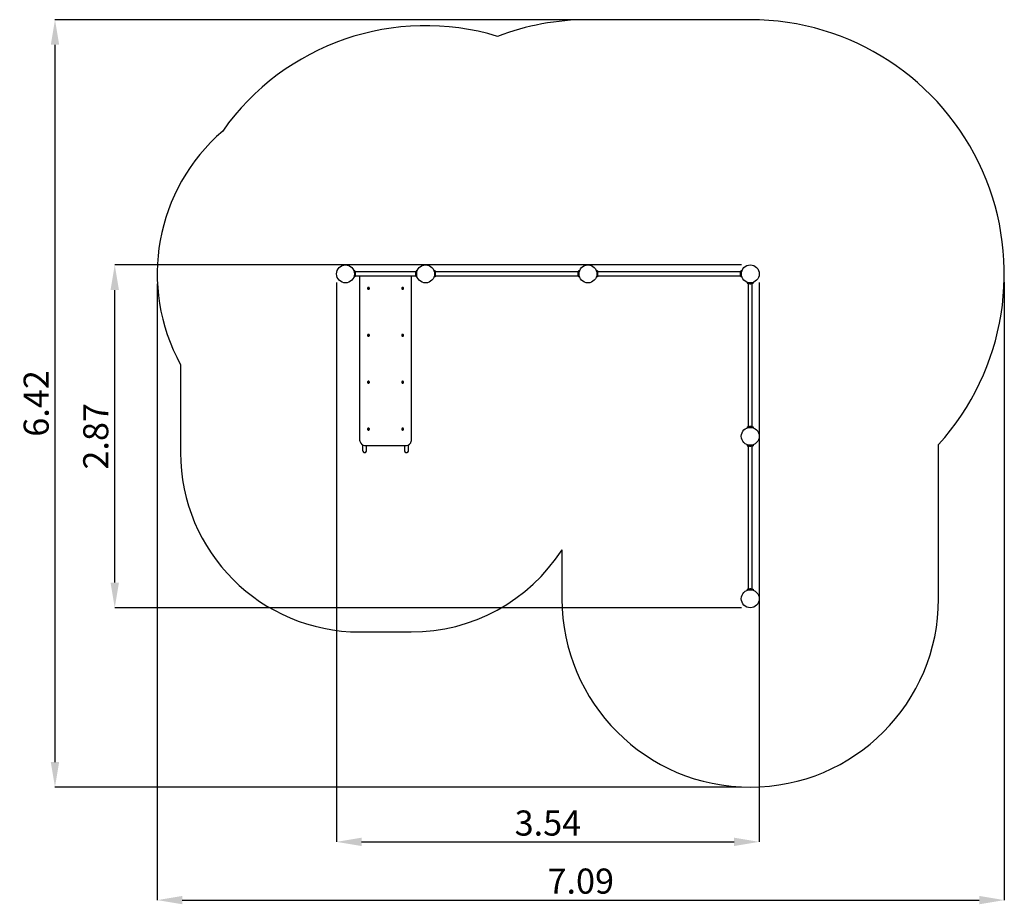
# Model space of a CAD drawing. Units: millimetres. Extents: x 2.68 to 9.74, y 2.15 to 8.49.
import ezdxf

# ---------------------------------------------------------------- set-up
doc = ezdxf.new("R2010")
doc.units = ezdxf.units.MM
doc.header["$LTSCALE"] = 60
doc.header["$PDSIZE"] = -1
doc.linetypes.add('SLD-Сплошная', pattern=[0])
doc.layers.add('ПРИМЕЧАНИЯ', color=7, linetype='SLD-Сплошная')
doc.styles.add('SLDTEXTSTYLE1', font='isocpeui.ttf')
doc.dimstyles.new('SLDDIMSTYLE7', dxfattribs={"dimtxt": 0.18, "dimasz": 0.18, "dimexe": 0, "dimexo": 0.0625, "dimgap": 0.045, "dimtad": 1, "dimlfac": 1.166667, "dimrnd": 1e-09, "dimzin": 4, "dimdsep": 46, "dimtxsty": 'SLDTEXTSTYLE1', "dimcen": 0.09, "dimadec": 0, "dimazin": 1, "dimtfac": 1, "dimtofl": 0, "dimtmove": 0, "dimatfit": 3, "dimfxl": 1, "dimfrac": 2, "dimtolj": 1, "dimtzin": 12, "dimarcsym": 0})

# ---------------------------------------------------------------- blocks, each defined once
blk = doc.blocks.new('*D20')
at = {"color": 0, "linetype": 'SLD-Сплошная', "lineweight": -2, "transparency": 16777216}
for p, q in [((3.6658, 6.5949), (3.6658, 2.1791)), ((9.7395, 6.608), (9.7395, 2.1791)), ((3.8458, 2.1791), (9.5595, 2.1791))]:
    blk.add_line(p, q, dxfattribs=at)
at = {"color": 0, "linetype": 'SLD-Сплошная', "transparency": 16777216}
for points in [[(3.8458, 2.2091), (3.8458, 2.1491), (3.6658, 2.1791)], [(9.5595, 2.2091), (9.5595, 2.1491), (9.7395, 2.1791)]]:
    blk.add_solid(points, dxfattribs=at)
at = {"layer": 'Defpoints', "color": 0, "linetype": 'SLD-Сплошная', "transparency": 16777216}
for p in [(3.6658, 6.6574), (9.7395, 6.6705), (9.7395, 2.1791)]:
    blk.add_point(p, dxfattribs=at)
at = {"color": 0, "linetype": 'SLD-Сплошная', "transparency": 16777216, "insert": (6.7027, 2.3152), "char_height": 0.18, "attachment_point": 5, "style": 'SLDTEXTSTYLE1'}
blk.add_mtext('\\A1;7.09', dxfattribs=at)
blk = doc.blocks.new('*D21')
at = {"color": 0, "linetype": 'SLD-Сплошная', "lineweight": -2, "transparency": 16777216}
for p, q in [((7.2736, 8.488), (2.9328, 8.488)), ((2.9328, 8.308), (2.9328, 3.1686)), ((7.8556, 2.9886), (2.9328, 2.9886))]:
    blk.add_line(p, q, dxfattribs=at)
at = {"color": 0, "linetype": 'SLD-Сплошная', "transparency": 16777216}
for points in [[(2.9028, 8.308), (2.9628, 8.308), (2.9328, 8.488)], [(2.9028, 3.1686), (2.9628, 3.1686), (2.9328, 2.9886)]]:
    blk.add_solid(points, dxfattribs=at)
at = {"layer": 'Defpoints', "color": 0, "linetype": 'SLD-Сплошная', "transparency": 16777216}
for p in [(7.3361, 8.488), (2.9328, 2.9886), (7.9181, 2.9886)]:
    blk.add_point(p, dxfattribs=at)
at = {"color": 0, "linetype": 'SLD-Сплошная', "transparency": 16777216, "insert": (2.7978, 5.7383), "char_height": 0.18, "attachment_point": 5, "rotation": 90, "style": 'SLDTEXTSTYLE1'}
blk.add_mtext('\\A1;6.42', dxfattribs=at)
blk = doc.blocks.new('*D22')
at = {"layer": 'Defpoints', "color": 0, "transparency": 16777216}
for p in [(4.9515, 6.6666), (7.9824, 6.6666), (7.9824, 2.5964)]:
    blk.add_point(p, dxfattribs=at)
at = {"layer": 'ПРИМЕЧАНИЯ', "color": 0, "lineweight": -2, "transparency": 16777216}
for p, q in [((4.9515, 6.6041), (4.9515, 2.5964)), ((7.9824, 6.6041), (7.9824, 2.5964)), ((5.1315, 2.5964), (7.8024, 2.5964))]:
    blk.add_line(p, q, dxfattribs=at)
at = {"layer": 'ПРИМЕЧАНИЯ', "color": 0, "transparency": 16777216}
for points in [[(5.1315, 2.6264), (5.1315, 2.5664), (4.9515, 2.5964)], [(7.8024, 2.6264), (7.8024, 2.5664), (7.9824, 2.5964)]]:
    blk.add_solid(points, dxfattribs=at)
at = {"layer": 'ПРИМЕЧАНИЯ', "color": 0, "transparency": 16777216, "insert": (6.467, 2.7314), "char_height": 0.18, "attachment_point": 5, "style": 'SLDTEXTSTYLE1'}
blk.add_mtext('\\A1;3.54', dxfattribs=at)
blk = doc.blocks.new('*D23')
at = {"layer": 'Defpoints', "color": 0, "transparency": 16777216}
for p in [(3.3613, 6.7309), (7.9181, 6.7309), (7.9181, 4.2743)]:
    blk.add_point(p, dxfattribs=at)
at = {"layer": 'ПРИМЕЧАНИЯ', "color": 0, "lineweight": -2, "transparency": 16777216}
for p, q in [((7.8556, 6.7309), (3.3613, 6.7309)), ((3.3613, 4.4543), (3.3613, 6.5509)), ((7.8556, 4.2743), (3.3613, 4.2743))]:
    blk.add_line(p, q, dxfattribs=at)
at = {"layer": 'ПРИМЕЧАНИЯ', "color": 0, "transparency": 16777216}
for points in [[(3.3313, 6.5509), (3.3913, 6.5509), (3.3613, 6.7309)], [(3.3313, 4.4543), (3.3913, 4.4543), (3.3613, 4.2743)]]:
    blk.add_solid(points, dxfattribs=at)
at = {"layer": 'ПРИМЕЧАНИЯ', "color": 0, "transparency": 16777216, "insert": (3.2251, 5.5026), "char_height": 0.18, "attachment_point": 5, "rotation": 90, "style": 'SLDTEXTSTYLE1'}
blk.add_mtext('\\A1;2.87', dxfattribs=at)

msp = doc.modelspace()

# ---------------------------------------------------------------- linework, layer by layer
at = {"color": 252, "linetype": 'SLD-Сплошная', "true_color": 0x939598}
for p, q in [((7.9181, 8.488), (6.7541, 8.488)), ((3.833, 6.0159), (3.833, 5.3862)), ((9.2681, 4.3386), (9.2681, 5.4438)), ((6.5681, 4.6899), (6.5681, 4.3386)), ((5.1187, 4.1005), (5.4873, 4.1005))]:
    msp.add_line(p, q, dxfattribs=at)
at = {"color": 7, "linetype": 'SLD-Сплошная', "lineweight": 25}
for p, q in [((5.0835, 6.688), (5.0801, 6.688)), ((5.0801, 6.688), (5.0801, 6.6452)), ((5.0801, 6.6691), (5.0801, 6.6691)), ((5.0801, 6.6641), (5.0801, 6.6641)), ((5.0835, 6.6452), (5.0801, 6.6452)), ((5.0835, 6.688), (5.0835, 6.6452)), ((5.5224, 6.6809), (5.0835, 6.6809)), ((5.0851, 6.6757), (5.0835, 6.6757)), ((5.0835, 6.6575), (5.0851, 6.6575)), ((5.0835, 6.6522), (5.5224, 6.6522)), ((5.0851, 6.6757), (5.0851, 6.6593)), ((5.0851, 6.6593), (5.0851, 6.6575)), ((5.0866, 6.6636), (5.0866, 6.6696)), ((5.1187, 6.6478), (5.1187, 6.6486)), ((5.1187, 5.4712), (5.1187, 6.6478)), ((5.453, 6.6823), (5.153, 6.6823)), ((5.4873, 6.6478), (5.4873, 6.6486)), ((5.4873, 6.6478), (5.4873, 5.4712)), ((5.5193, 6.6696), (5.5193, 6.6636)), ((5.5224, 6.6757), (5.5209, 6.6757)), ((5.5209, 6.6575), (5.5209, 6.6757)), ((5.5209, 6.6575), (5.5224, 6.6575)), ((5.5258, 6.688), (5.5224, 6.688)), ((5.5224, 6.688), (5.5224, 6.6452)), ((5.5258, 6.6452), (5.5224, 6.6452)), ((5.5258, 6.688), (5.5258, 6.6452)), ((5.5259, 6.6691), (5.5258, 6.6691)), ((5.5258, 6.6641), (5.5259, 6.6641)), ((5.6578, 6.688), (5.6544, 6.688)), ((5.6544, 6.688), (5.6544, 6.6452)), ((5.6544, 6.6691), (5.6544, 6.6691)), ((5.6544, 6.6641), (5.6544, 6.6641)), ((5.6578, 6.6452), (5.6544, 6.6452)), ((5.6578, 6.688), (5.6578, 6.6452)), ((6.6864, 6.6809), (5.6578, 6.6809)), ((5.6594, 6.6757), (5.6578, 6.6757)), ((5.6578, 6.6575), (5.6594, 6.6575)), ((5.6578, 6.6522), (6.6864, 6.6522)), ((5.6594, 6.6757), (5.6594, 6.6591)), ((5.6594, 6.6591), (5.6594, 6.6575)), ((5.6609, 6.6636), (5.6609, 6.6696)), ((6.6833, 6.6696), (6.6833, 6.6636)), ((6.6864, 6.6757), (6.6849, 6.6757)), ((6.6849, 6.6575), (6.6849, 6.6757)), ((6.6849, 6.6575), (6.6864, 6.6575)), ((6.6898, 6.688), (6.6864, 6.688)), ((6.6864, 6.688), (6.6864, 6.6452)), ((6.6898, 6.6452), (6.6864, 6.6452)), ((6.6898, 6.688), (6.6898, 6.6452)), ((6.6899, 6.6691), (6.6898, 6.6691)), ((6.6898, 6.6641), (6.6899, 6.6641)), ((6.8218, 6.688), (6.8184, 6.688)), ((6.8184, 6.688), (6.8184, 6.6452)), ((6.8184, 6.6691), (6.8184, 6.6691)), ((6.8184, 6.6641), (6.8184, 6.6641)), ((6.8218, 6.6452), (6.8184, 6.6452)), ((6.8218, 6.688), (6.8218, 6.6452)), ((7.8504, 6.6809), (6.8218, 6.6809)), ((6.8234, 6.6757), (6.8218, 6.6757)), ((6.8218, 6.6575), (6.8234, 6.6575)), ((6.8218, 6.6522), (7.8504, 6.6522)), ((6.8234, 6.6757), (6.8234, 6.6575)), ((6.8249, 6.6636), (6.8249, 6.6696)), ((7.8473, 6.6696), (7.8473, 6.6655)), ((7.8473, 6.6655), (7.8473, 6.6636)), ((7.8504, 6.6757), (7.8489, 6.6757)), ((7.8489, 6.6575), (7.8489, 6.6757)), ((7.8489, 6.6575), (7.8504, 6.6575)), ((7.8538, 6.688), (7.8504, 6.688)), ((7.8504, 6.688), (7.8504, 6.6452)), ((7.8538, 6.6452), (7.8504, 6.6452)), ((7.8538, 6.688), (7.8538, 6.6452)), ((7.8539, 6.6691), (7.8538, 6.6691)), ((7.8538, 6.6641), (7.8539, 6.6641)), ((7.8967, 6.6023), (7.8967, 6.5989)), ((7.8967, 6.6023), (7.9395, 6.6023)), ((7.8967, 6.5989), (7.9395, 6.5989)), ((7.9038, 6.5989), (7.9038, 5.5703)), ((7.909, 6.5989), (7.909, 6.5973)), ((7.9272, 6.5973), (7.909, 6.5973)), ((7.9151, 6.5958), (7.9211, 6.5958)), ((7.9156, 6.6023), (7.9156, 6.6023)), ((7.9206, 6.6023), (7.9206, 6.6023)), ((7.9272, 6.5973), (7.9272, 6.5989)), ((7.9325, 5.5703), (7.9325, 6.5989)), ((7.9395, 6.6023), (7.9395, 6.5989)), ((5.1736, 6.5629), (5.1736, 6.5628)), ((5.1804, 6.5652), (5.1783, 6.564)), ((5.1783, 6.564), (5.1783, 6.5616)), ((5.1783, 6.5622), (5.1804, 6.561)), ((5.1783, 6.5616), (5.1804, 6.5604)), ((5.1825, 6.564), (5.1804, 6.5652)), ((5.1804, 6.561), (5.1825, 6.5622)), ((5.1804, 6.5604), (5.1825, 6.5616)), ((5.1804, 6.561), (5.1804, 6.5604)), ((5.1825, 6.5616), (5.1825, 6.564)), ((5.1825, 6.5622), (5.1825, 6.564)), ((5.1825, 6.5622), (5.1825, 6.5616)), ((5.1872, 6.5628), (5.1872, 6.5629)), ((5.4188, 6.5629), (5.4188, 6.5628)), ((5.4255, 6.5652), (5.4234, 6.564)), ((5.4234, 6.564), (5.4234, 6.5616)), ((5.4234, 6.564), (5.4234, 6.5622)), ((5.4234, 6.5622), (5.4234, 6.5616)), ((5.4234, 6.5622), (5.4256, 6.561)), ((5.4234, 6.5616), (5.4256, 6.5604)), ((5.4277, 6.564), (5.4255, 6.5652)), ((5.4256, 6.561), (5.4277, 6.5622)), ((5.4256, 6.5604), (5.4277, 6.5616)), ((5.4256, 6.561), (5.4256, 6.5604)), ((5.4277, 6.5616), (5.4277, 6.564)), ((5.4323, 6.5628), (5.4323, 6.5629)), ((5.1736, 6.2267), (5.1736, 6.2266)), ((5.1804, 6.229), (5.1783, 6.2278)), ((5.1783, 6.2278), (5.1783, 6.2253)), ((5.1783, 6.226), (5.1804, 6.2248)), ((5.1783, 6.2253), (5.1804, 6.2241)), ((5.1825, 6.2278), (5.1804, 6.229)), ((5.1804, 6.2248), (5.1825, 6.226)), ((5.1804, 6.2241), (5.1825, 6.2253)), ((5.1804, 6.2248), (5.1804, 6.2241)), ((5.1825, 6.2253), (5.1825, 6.2278)), ((5.1825, 6.226), (5.1825, 6.2278)), ((5.1825, 6.226), (5.1825, 6.2253)), ((5.1872, 6.2266), (5.1872, 6.2267)), ((5.4188, 6.2267), (5.4188, 6.2266)), ((5.4255, 6.229), (5.4234, 6.2278)), ((5.4234, 6.2278), (5.4234, 6.2253)), ((5.4234, 6.2278), (5.4234, 6.226)), ((5.4234, 6.226), (5.4234, 6.2253)), ((5.4234, 6.226), (5.4256, 6.2248)), ((5.4234, 6.2253), (5.4256, 6.2241)), ((5.4277, 6.2278), (5.4255, 6.229)), ((5.4256, 6.2248), (5.4277, 6.226)), ((5.4256, 6.2241), (5.4277, 6.2253)), ((5.4256, 6.2248), (5.4256, 6.2241)), ((5.4277, 6.2253), (5.4277, 6.2278)), ((5.4323, 6.2266), (5.4323, 6.2267)), ((5.1736, 5.8904), (5.1736, 5.8903)), ((5.1804, 5.8927), (5.1783, 5.8915)), ((5.1783, 5.8915), (5.1783, 5.8891)), ((5.1783, 5.8898), (5.1804, 5.8886)), ((5.1783, 5.8891), (5.1804, 5.8879)), ((5.1825, 5.8915), (5.1804, 5.8927)), ((5.1804, 5.8886), (5.1825, 5.8898)), ((5.1804, 5.8879), (5.1825, 5.8891)), ((5.1804, 5.8886), (5.1804, 5.8879)), ((5.1825, 5.8891), (5.1825, 5.8915)), ((5.1825, 5.8898), (5.1825, 5.8915)), ((5.1825, 5.8898), (5.1825, 5.8891)), ((5.1872, 5.8903), (5.1872, 5.8904)), ((5.4188, 5.8904), (5.4188, 5.8903)), ((5.4255, 5.8927), (5.4234, 5.8915)), ((5.4234, 5.8915), (5.4234, 5.8891)), ((5.4234, 5.8915), (5.4234, 5.8898)), ((5.4234, 5.8898), (5.4234, 5.8891)), ((5.4234, 5.8898), (5.4256, 5.8886)), ((5.4234, 5.8891), (5.4256, 5.8879)), ((5.4277, 5.8915), (5.4255, 5.8927)), ((5.4256, 5.8886), (5.4277, 5.8898)), ((5.4256, 5.8879), (5.4277, 5.8891)), ((5.4256, 5.8886), (5.4256, 5.8879)), ((5.4277, 5.8891), (5.4277, 5.8915)), ((5.4323, 5.8903), (5.4323, 5.8904)), ((5.1736, 5.5542), (5.1736, 5.5541)), ((5.1804, 5.5565), (5.1783, 5.5553)), ((5.1783, 5.5553), (5.1783, 5.5529)), ((5.1783, 5.5536), (5.1804, 5.5523)), ((5.1783, 5.5529), (5.1804, 5.5517)), ((5.1825, 5.5553), (5.1804, 5.5565)), ((5.1804, 5.5523), (5.1825, 5.5535)), ((5.1804, 5.5517), (5.1825, 5.5529)), ((5.1804, 5.5523), (5.1804, 5.5517)), ((5.1825, 5.5529), (5.1825, 5.5553)), ((5.1825, 5.5535), (5.1825, 5.5553)), ((5.1825, 5.5535), (5.1825, 5.5529)), ((5.1872, 5.5541), (5.1872, 5.5542)), ((5.4188, 5.5542), (5.4188, 5.5541)), ((5.4255, 5.5565), (5.4234, 5.5553)), ((5.4234, 5.5553), (5.4234, 5.5529)), ((5.4234, 5.5553), (5.4234, 5.5535)), ((5.4234, 5.5535), (5.4234, 5.5529)), ((5.4234, 5.5535), (5.4256, 5.5523)), ((5.4234, 5.5529), (5.4256, 5.5517)), ((5.4277, 5.5553), (5.4255, 5.5565)), ((5.4256, 5.5523), (5.4277, 5.5536)), ((5.4256, 5.5517), (5.4277, 5.5529)), ((5.4256, 5.5523), (5.4256, 5.5517)), ((5.4277, 5.5529), (5.4277, 5.5553)), ((5.4323, 5.5541), (5.4323, 5.5542)), ((7.8967, 5.5703), (7.8967, 5.5669)), ((7.8967, 5.5703), (7.9395, 5.5703)), ((7.8967, 5.5669), (7.9395, 5.5669)), ((7.909, 5.5718), (7.909, 5.5703)), ((7.909, 5.5718), (7.9256, 5.5718)), ((7.9211, 5.5734), (7.9151, 5.5734)), ((7.9156, 5.5669), (7.9156, 5.5668)), ((7.9206, 5.5668), (7.9206, 5.5669)), ((7.9256, 5.5718), (7.9272, 5.5718)), ((7.9272, 5.5703), (7.9272, 5.5718)), ((7.9395, 5.5703), (7.9395, 5.5669)), ((5.1386, 5.4405), (5.1386, 5.4006)), ((5.153, 5.4375), (5.453, 5.4375)), ((5.1673, 5.4006), (5.1673, 5.4375)), ((5.4386, 5.4375), (5.4386, 5.4006)), ((5.4673, 5.4006), (5.4673, 5.4405)), ((7.8967, 5.4383), (7.8967, 5.4349)), ((7.8967, 5.4383), (7.9395, 5.4383)), ((7.9156, 5.4383), (7.9156, 5.4383)), ((7.9206, 5.4383), (7.9206, 5.4383)), ((7.9395, 5.4383), (7.9395, 5.4349)), ((7.8967, 5.4349), (7.9395, 5.4349)), ((7.9038, 5.4349), (7.9038, 4.4063)), ((7.909, 5.4349), (7.909, 5.4333)), ((7.9272, 5.4333), (7.909, 5.4333)), ((7.9151, 5.4318), (7.9211, 5.4318)), ((7.9272, 5.4333), (7.9272, 5.4349)), ((7.9325, 4.4063), (7.9325, 5.4349)), ((7.8967, 4.4063), (7.8967, 4.4029)), ((7.8967, 4.4063), (7.9395, 4.4063)), ((7.8967, 4.4029), (7.9395, 4.4029)), ((7.909, 4.4078), (7.909, 4.4063)), ((7.909, 4.4078), (7.9256, 4.4078)), ((7.9211, 4.4094), (7.9151, 4.4094)), ((7.9156, 4.4029), (7.9156, 4.4028)), ((7.9206, 4.4028), (7.9206, 4.4029)), ((7.9256, 4.4078), (7.9272, 4.4078)), ((7.9272, 4.4063), (7.9272, 4.4078)), ((7.9395, 4.4063), (7.9395, 4.4029))]:
    msp.add_line(p, q, dxfattribs=at)
at = {"color": 7, "linetype": 'SLD-Сплошная', "lineweight": 25, "flags": 128}
for points in [[(5.1189, 6.6522), (5.1188, 6.6514), (5.1187, 6.6486)], [(5.1187, 6.6478), (5.1188, 6.6506), (5.1189, 6.6515)], [(5.487, 6.6522), (5.4871, 6.6506), (5.4873, 6.6478)], [(5.4873, 6.6486), (5.4871, 6.6514), (5.4871, 6.6522)], [(5.1736, 6.5628), (5.1737, 6.5616), (5.1741, 6.5604), (5.1746, 6.5593), (5.1754, 6.5583), (5.1763, 6.5575), (5.1774, 6.5569), (5.1785, 6.5564), (5.1797, 6.5562), (5.181, 6.5562), (5.1822, 6.5564), (5.1834, 6.5568), (5.1845, 6.5575), (5.1854, 6.5583), (5.1861, 6.5593), (5.1867, 6.5604), (5.1871, 6.5615), (5.1872, 6.5628), (5.1871, 6.564), (5.1867, 6.5652), (5.1862, 6.5663), (5.1854, 6.5672), (5.1845, 6.5681), (5.1834, 6.5687), (5.1823, 6.5692), (5.1811, 6.5694), (5.1798, 6.5694), (5.1786, 6.5692), (5.1774, 6.5687), (5.1763, 6.5681), (5.1754, 6.5673), (5.1747, 6.5663), (5.1741, 6.5652), (5.1738, 6.564), (5.1736, 6.5628)], [(5.4323, 6.5628), (5.4322, 6.564), (5.4318, 6.5652), (5.4313, 6.5663), (5.4305, 6.5673), (5.4296, 6.5681), (5.4285, 6.5687), (5.4274, 6.5692), (5.4261, 6.5694), (5.4249, 6.5694), (5.4237, 6.5692), (5.4225, 6.5687), (5.4214, 6.5681), (5.4205, 6.5672), (5.4198, 6.5663), (5.4192, 6.5652), (5.4189, 6.564), (5.4188, 6.5628), (5.4189, 6.5615), (5.4192, 6.5604), (5.4198, 6.5593), (5.4206, 6.5583), (5.4215, 6.5575), (5.4226, 6.5568), (5.4237, 6.5564), (5.4249, 6.5562), (5.4262, 6.5562), (5.4274, 6.5564), (5.4286, 6.5569), (5.4296, 6.5575), (5.4306, 6.5583), (5.4313, 6.5593), (5.4319, 6.5604), (5.4322, 6.5616), (5.4323, 6.5628)], [(5.1736, 6.2266), (5.1737, 6.2254), (5.1741, 6.2242), (5.1746, 6.2231), (5.1754, 6.2221), (5.1763, 6.2213), (5.1774, 6.2206), (5.1785, 6.2202), (5.1797, 6.2199), (5.181, 6.2199), (5.1822, 6.2202), (5.1834, 6.2206), (5.1845, 6.2212), (5.1854, 6.2221), (5.1861, 6.223), (5.1867, 6.2241), (5.1871, 6.2253), (5.1872, 6.2265), (5.1871, 6.2277), (5.1867, 6.2289), (5.1862, 6.23), (5.1854, 6.231), (5.1845, 6.2318), (5.1834, 6.2325), (5.1823, 6.2329), (5.1811, 6.2332), (5.1798, 6.2332), (5.1786, 6.2329), (5.1774, 6.2325), (5.1763, 6.2319), (5.1754, 6.231), (5.1747, 6.2301), (5.1741, 6.229), (5.1738, 6.2278), (5.1736, 6.2266)], [(5.4323, 6.2266), (5.4322, 6.2278), (5.4318, 6.229), (5.4313, 6.2301), (5.4305, 6.231), (5.4296, 6.2319), (5.4285, 6.2325), (5.4274, 6.2329), (5.4261, 6.2332), (5.4249, 6.2332), (5.4237, 6.2329), (5.4225, 6.2325), (5.4214, 6.2318), (5.4205, 6.231), (5.4198, 6.23), (5.4192, 6.2289), (5.4189, 6.2277), (5.4188, 6.2265), (5.4189, 6.2253), (5.4192, 6.2241), (5.4198, 6.223), (5.4206, 6.2221), (5.4215, 6.2212), (5.4226, 6.2206), (5.4237, 6.2202), (5.4249, 6.2199), (5.4262, 6.2199), (5.4274, 6.2202), (5.4286, 6.2206), (5.4296, 6.2213), (5.4306, 6.2221), (5.4313, 6.2231), (5.4319, 6.2242), (5.4322, 6.2254), (5.4323, 6.2266)], [(5.1736, 5.8904), (5.1737, 5.8891), (5.1741, 5.888), (5.1746, 5.8869), (5.1754, 5.8859), (5.1763, 5.885), (5.1774, 5.8844), (5.1785, 5.8839), (5.1797, 5.8837), (5.181, 5.8837), (5.1822, 5.8839), (5.1834, 5.8844), (5.1845, 5.885), (5.1854, 5.8858), (5.1861, 5.8868), (5.1867, 5.8879), (5.1871, 5.8891), (5.1872, 5.8903), (5.1871, 5.8915), (5.1867, 5.8927), (5.1862, 5.8938), (5.1854, 5.8948), (5.1845, 5.8956), (5.1834, 5.8963), (5.1823, 5.8967), (5.1811, 5.8969), (5.1798, 5.8969), (5.1786, 5.8967), (5.1774, 5.8963), (5.1763, 5.8956), (5.1754, 5.8948), (5.1747, 5.8938), (5.1741, 5.8927), (5.1738, 5.8916), (5.1736, 5.8904)], [(5.4323, 5.8904), (5.4322, 5.8916), (5.4318, 5.8927), (5.4313, 5.8938), (5.4305, 5.8948), (5.4296, 5.8956), (5.4285, 5.8963), (5.4274, 5.8967), (5.4261, 5.8969), (5.4249, 5.8969), (5.4237, 5.8967), (5.4225, 5.8963), (5.4214, 5.8956), (5.4205, 5.8948), (5.4198, 5.8938), (5.4192, 5.8927), (5.4189, 5.8915), (5.4188, 5.8903), (5.4189, 5.8891), (5.4192, 5.8879), (5.4198, 5.8868), (5.4206, 5.8858), (5.4215, 5.885), (5.4226, 5.8844), (5.4237, 5.8839), (5.4249, 5.8837), (5.4262, 5.8837), (5.4274, 5.8839), (5.4286, 5.8844), (5.4296, 5.885), (5.4306, 5.8859), (5.4313, 5.8869), (5.4319, 5.888), (5.4322, 5.8891), (5.4323, 5.8904)], [(5.1736, 5.5541), (5.1737, 5.5529), (5.1741, 5.5517), (5.1746, 5.5506), (5.1754, 5.5496), (5.1763, 5.5488), (5.1774, 5.5482), (5.1785, 5.5477), (5.1797, 5.5475), (5.181, 5.5475), (5.1822, 5.5477), (5.1834, 5.5481), (5.1845, 5.5488), (5.1854, 5.5496), (5.1861, 5.5506), (5.1867, 5.5517), (5.1871, 5.5528), (5.1872, 5.5541), (5.1871, 5.5553), (5.1867, 5.5565), (5.1862, 5.5576), (5.1854, 5.5585), (5.1845, 5.5594), (5.1834, 5.56), (5.1823, 5.5605), (5.1811, 5.5607), (5.1798, 5.5607), (5.1786, 5.5605), (5.1774, 5.5601), (5.1763, 5.5594), (5.1754, 5.5586), (5.1747, 5.5576), (5.1741, 5.5565), (5.1738, 5.5553), (5.1736, 5.5541)], [(5.4323, 5.5541), (5.4322, 5.5553), (5.4318, 5.5565), (5.4313, 5.5576), (5.4305, 5.5586), (5.4296, 5.5594), (5.4285, 5.5601), (5.4274, 5.5605), (5.4261, 5.5607), (5.4249, 5.5607), (5.4237, 5.5605), (5.4225, 5.56), (5.4214, 5.5594), (5.4205, 5.5585), (5.4198, 5.5576), (5.4192, 5.5565), (5.4189, 5.5553), (5.4188, 5.5541), (5.4189, 5.5528), (5.4192, 5.5517), (5.4198, 5.5506), (5.4206, 5.5496), (5.4215, 5.5488), (5.4226, 5.5481), (5.4237, 5.5477), (5.4249, 5.5475), (5.4262, 5.5475), (5.4274, 5.5477), (5.4286, 5.5482), (5.4296, 5.5488), (5.4306, 5.5496), (5.4313, 5.5506), (5.4319, 5.5517), (5.4322, 5.5529), (5.4323, 5.5541)], [(5.4873, 5.4712), (5.4871, 5.4684), (5.4871, 5.4675)]]:
    msp.add_lwpolyline(points, dxfattribs=at)
at = {"color": 7, "linetype": 'SLD-Сплошная', "lineweight": 25}
for centre in [(5.0158, 6.6666), (5.5901, 6.6666), (6.7541, 6.6666), (7.9181, 6.6666), (7.9181, 5.5026), (7.9181, 4.3386)]:
    msp.add_circle(centre, 0.0643, dxfattribs=at)
at = {"color": 252, "linetype": 'SLD-Сплошная', "true_color": 0x939598}
for centre, radius, start, end in [((6.7541, 6.6666), 1.8214, 90, 110.84954), ((7.9181, 6.6666), 1.8214, 317.83173, 90), ((5.5901, 6.6666), 1.7786, 73.14405, 144.86542), ((5.0158, 6.6666), 1.35, 130.6945, 208.81382), ((5.1187, 5.3862), 1.2857, 180, 270), ((5.4873, 5.3862), 1.2857, 270, 327.21059), ((7.9181, 4.3386), 1.35, 180, 0)]:
    msp.add_arc(centre, radius, start, end, dxfattribs=at)
at = {"color": 7, "linetype": 'SLD-Сплошная', "lineweight": 25}
for centre, radius, start, end in [((5.0825, 6.6696), 0.00412, 0, 51.28201), ((5.0825, 6.6636), 0.00412, 308.71799, 0), ((5.1527, 6.6501), 0.0323, 89.43808, 107.0189), ((5.4531, 6.6486), 0.0338, 73.38292, 90.1635), ((5.5234, 6.6696), 0.00412, 128.71799, 180), ((5.5234, 6.6636), 0.00412, 180, 231.28201), ((5.6568, 6.6696), 0.00412, 360, 51.28201), ((5.6568, 6.6636), 0.00412, 308.71799, 0), ((6.6874, 6.6696), 0.00412, 128.71799, 180), ((6.6874, 6.6636), 0.00412, 180, 231.28201), ((6.8208, 6.6696), 0.00412, 0, 51.28201), ((6.8208, 6.6636), 0.00412, 308.71799, 0), ((7.8514, 6.6696), 0.00412, 128.71799, 180), ((7.8514, 6.6636), 0.00412, 180, 231.28201), ((5.1804, 6.5628), 0.00677, 0.87575, 178.87979), ((5.4255, 6.5628), 0.00677, 1.12029, 179.12417), ((7.9151, 6.5999), 0.00412, 218.71799, 270), ((7.9211, 6.5999), 0.00412, 270, 321.28201), ((5.1804, 6.2266), 0.00677, 0.87575, 178.88001), ((5.4255, 6.2266), 0.00677, 1.12002, 179.12422), ((5.1804, 5.8903), 0.00677, 0.87575, 178.88001), ((5.4255, 5.8903), 0.00677, 1.12002, 179.12422), ((5.1804, 5.5541), 0.00677, 0.87516, 178.88016), ((5.4255, 5.5541), 0.00677, 1.11987, 179.12481), ((7.9151, 5.5693), 0.00412, 90, 141.28201), ((7.9211, 5.5693), 0.00412, 38.71799, 90), ((5.1517, 5.4712), 0.033, 180.00182, 195.14566), ((5.1527, 5.4716), 0.0341, 195.4328, 270.375), ((5.4532, 5.4715), 0.034, 269.53916, 353.29037), ((5.153, 5.4006), 0.0148, 166.1716, 13.82909), ((5.153, 5.4006), 0.0144, 180, 270), ((5.153, 5.4006), 0.0144, 270, 0), ((5.453, 5.4006), 0.0148, 166.17126, 188.63156), ((5.453, 5.4006), 0.0148, 188.63156, 13.82874), ((5.453, 5.4006), 0.0144, 180, 270), ((5.453, 5.4006), 0.0144, 270, 360), ((7.9151, 5.4359), 0.00412, 218.71799, 270), ((7.9211, 5.4359), 0.00412, 270, 321.28201), ((7.9151, 4.4053), 0.00412, 90, 141.28201), ((7.9211, 4.4053), 0.00412, 38.71799, 90)]:
    msp.add_arc(centre, radius, start, end, dxfattribs=at)

# ---------------------------------------------------------------- dimensions: what is measured, and where the dimension line sits
at = {"color": 252, "linetype": 'SLD-Сплошная', "true_color": 0x939598}
dim = msp.add_linear_dim(base=(2.9328, 2.9886), p1=(7.3361, 8.488), p2=(7.9181, 2.9886), angle=90, dimstyle='SLDDIMSTYLE7', dxfattribs=at)
dim.commit()
dim.dimension.update_dxf_attribs({"geometry": '*D21', "text_midpoint": (2.7978, 5.7383)})
dim = msp.add_linear_dim(base=(9.7395, 2.1791), p1=(3.6658, 6.6574), p2=(9.7395, 6.6705), dimstyle='SLDDIMSTYLE7', dxfattribs=at)
dim.commit()
dim.dimension.update_dxf_attribs({"geometry": '*D20', "text_midpoint": (6.7027, 2.3152)})
at = {"layer": 'ПРИМЕЧАНИЯ', "color": 7}
dim = msp.add_linear_dim(base=(3.3613, 6.7309), p1=(7.9181, 4.2743), p2=(7.9181, 6.7309), angle=90, dimstyle='SLDDIMSTYLE7', dxfattribs=at)
dim.commit()
dim.dimension.update_dxf_attribs({"geometry": '*D23', "text_midpoint": (3.2251, 5.5026)})
dim = msp.add_linear_dim(base=(7.9824, 2.5964), p1=(4.9515, 6.6666), p2=(7.9824, 6.6666), dimstyle='SLDDIMSTYLE7', dxfattribs=at)
dim.commit()
dim.dimension.update_dxf_attribs({"geometry": '*D22', "text_midpoint": (6.467, 2.7314)})

doc.saveas('drawing.dxf')
